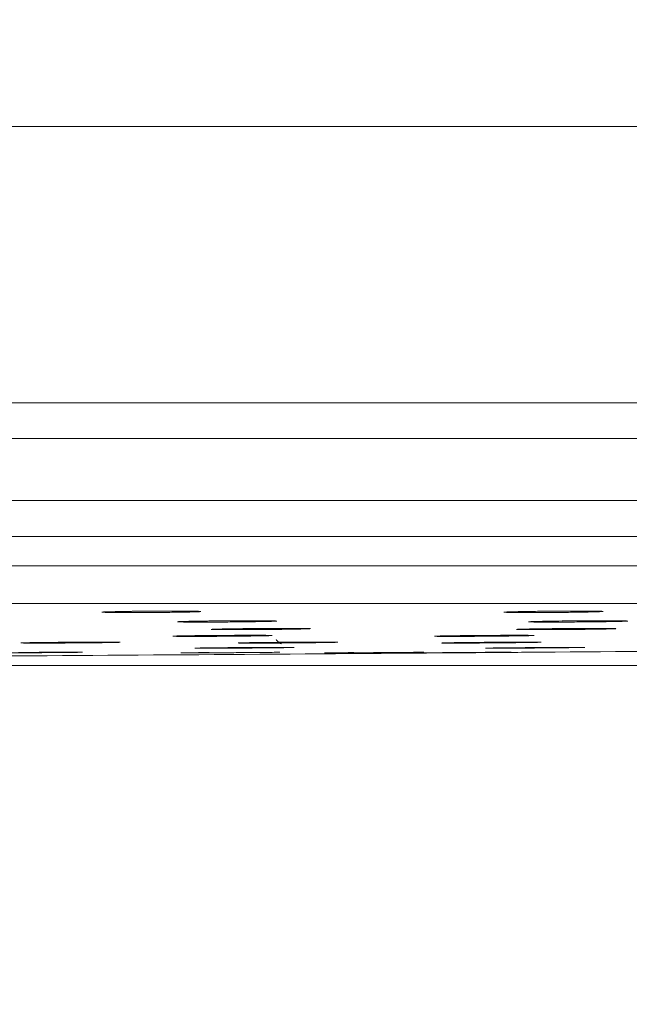
# Model space of a CAD drawing. Units: inches. Extents: x 0.85 to 10.51, y 0.23 to 7.15.
# Drawn here: x 3.82 to 3.94, y 5.7 to 5.9 of the extents above; entities that cross this region are included whole.
import ezdxf

# ---------------------------------------------------------------- set-up
doc = ezdxf.new("R2010")
doc.units = ezdxf.units.IN
doc.header["$MEASUREMENT"] = 0
doc.styles.add('SLDTEXTSTYLE3', font='TXT', dxfattribs={"width": 0.75})
doc.dimstyles.new('SLDDIMSTYLE0', dxfattribs={"dimtxt": 0.137795, "dimasz": 0.156, "dimexe": 0, "dimexo": 0.0625, "dimgap": 0.034449, "dimtad": 0, "dimtih": 1, "dimtoh": 1, "dimdec": 6, "dimlfac": 4, "dimrnd": 1e-09, "dimzin": 12, "dimdsep": 46, "dimlunit": 5, "dimtxsty": 'SLDTEXTSTYLE3', "dimsah": 1, "dimcen": 0.09, "dimadec": 0, "dimazin": 3, "dimtfac": 1, "dimtofl": 0, "dimtmove": 0, "dimatfit": 3, "dimfxl": 0, "dimfrac": 2, "dimtolj": 1, "dimtzin": 12, "dimarcsym": 0})
doc.dimstyles.new('SLDDIMSTYLE1', dxfattribs={"dimtxt": 0.137795, "dimasz": 0.156, "dimexe": 0, "dimexo": 0.0625, "dimgap": 0.034449, "dimtad": 0, "dimtih": 1, "dimtoh": 1, "dimdec": 3, "dimlfac": 4, "dimrnd": 1e-09, "dimzin": 12, "dimdsep": 46, "dimlunit": 5, "dimtxsty": 'SLDTEXTSTYLE3', "dimsah": 1, "dimcen": 0.09, "dimadec": 0, "dimazin": 3, "dimtfac": 1, "dimtofl": 0, "dimtmove": 0, "dimatfit": 3, "dimfxl": 0, "dimfrac": 2, "dimtolj": 1, "dimtzin": 12, "dimarcsym": 0})

# ---------------------------------------------------------------- blocks, each defined once
blk = doc.blocks.new('_D')
at = {"color": 7, "linetype": 'Continuous', "lineweight": 0}
for p, q in [((3.3697, 6.83508), (5.24865, 6.83508)), ((5.12365, 6.83508), (5.12365, 6.49267)), ((5.12365, 5.76758), (5.12365, 6.27392)), ((3.28982, 5.76758), (5.24865, 5.76758))]:
    blk.add_line(p, q, dxfattribs=at)
for points in [[(5.12365, 6.83508), (5.09765, 6.67908), (5.14965, 6.67908)], [(5.12365, 5.76758), (5.14965, 5.92358), (5.09765, 5.92358)]]:
    blk.add_solid(points, dxfattribs=at)
at = {"color": 7, "linetype": 'Continuous', "lineweight": 0, "insert": (4.87686, 6.45155), "char_height": 0.137795, "attachment_point": 1, "style": 'SLDTEXTSTYLE3'}
blk.add_mtext('4 1/4"', dxfattribs=at)
blk = doc.blocks.new('_D_1')
at = {"color": 7, "linetype": 'Continuous', "lineweight": 0}
for p, q in [((1.72995, 5.73746), (1.72995, 5.30751)), ((4.72995, 5.73746), (4.72995, 5.30751)), ((1.72995, 5.43251), (3.02987, 5.43251)), ((4.72995, 5.43251), (3.49815, 5.43251))]:
    blk.add_line(p, q, dxfattribs=at)
for points in [[(1.72995, 5.43251), (1.88595, 5.40651), (1.88595, 5.45851)], [(4.72995, 5.43251), (4.57395, 5.45851), (4.57395, 5.40651)]]:
    blk.add_solid(points, dxfattribs=at)
at = {"color": 7, "linetype": 'Continuous', "lineweight": 0, "char_height": 0.137795, "attachment_point": 1, "style": 'SLDTEXTSTYLE3'}
for s, insert in [('12"', (3.23768, 5.50181)), ('%%c', (3.02987, 5.49971))]:
    blk.add_mtext(s, dxfattribs=dict(at, insert=insert))

msp = doc.modelspace()

# ---------------------------------------------------------------- linework, layer by layer
at = {"color": 8, "linetype": 'Continuous', "lineweight": 15}
for p, q in [((4.67619533, 5.87500501), (1.78369533, 5.87500501)), ((1.77996148, 5.81991185), (4.67992917, 5.81991185)), ((4.68519182, 5.81281906), (1.77469883, 5.81281906)), ((3.22994533, 5.80047826), (4.72468239, 5.80047826)), ((4.72994533, 5.79331966), (3.22994533, 5.79331966)), ((3.22994533, 5.78745993), (4.72994533, 5.78745993)), ((4.7225697, 5.77996096), (3.22994533, 5.77996096))]:
    msp.add_line(p, q, dxfattribs=at)
at = {"color": 7, "linetype": 'Continuous', "lineweight": 15}
for start, end in [(270.4399615664, 270.5011035724), (270.3658920824, 270.4274919001)]:
    msp.add_arc((3.22994533, 95.77383359), 90.00625, start, end, dxfattribs=at)
at = {"color": 8, "linetype": 'Continuous', "lineweight": 15}
for points, knots in [([(3.83500622, 5.77815656), (3.83458126, 5.77816688), (3.83370323, 5.77818822), (3.83372737, 5.77823458), (3.83478736, 5.77828608), (3.83687688, 5.77833678), (3.83941749, 5.77837832), (3.84128588, 5.77839562), (3.84205715, 5.77840275)], [0, 0, 0, 0, 0.166257713, 0.343514566, 0.520791275, 0.698080015, 0.875367685, 1, 1, 1, 1]), ([(3.85168286, 5.77841148), (3.8520505, 5.77840706), (3.85307669, 5.77839474), (3.85366337, 5.77835905), (3.85338449, 5.77831094), (3.85196517, 5.7782587), (3.849621, 5.77820912), (3.84659819, 5.77816748), (3.84325471, 5.77813885), (3.84033822, 5.77812697), (3.83878154, 5.77812882), (3.83818449, 5.77812953)], [0, 0, 0, 0, 0.068233079, 0.190461517, 0.312703916, 0.434958904, 0.557219591, 0.679476588, 0.801722122, 0.923953446, 1, 1, 1, 1]), ([(3.91676354, 5.77813338), (3.91647218, 5.77813533), (3.91542887, 5.77814232), (3.91418364, 5.77816475), (3.9136696, 5.77820529), (3.91429707, 5.7782545), (3.91598657, 5.77830659), (3.91855091, 5.77835578), (3.9216972, 5.77839642), (3.92508202, 5.77842419), (3.92788208, 5.77843366), (3.92999433, 5.77843291), (3.93081475, 5.7784252), (3.93120636, 5.77842152)], [0, 0, 0, 0, 0.0404181399, 0.144733922, 0.2490580734, 0.3533942504, 0.4577408407, 0.5620916676, 0.666438696, 0.7707755551, 0.8751003325, 0.9403816689, 1, 1, 1, 1]), ([(3.93294587, 5.77839409), (3.93310612, 5.77839056), (3.93372058, 5.77837699), (3.93367861, 5.7783405), (3.93276299, 5.7782905), (3.93075958, 5.77823849), (3.92798333, 5.77819146), (3.92471957, 5.77815436), (3.92135871, 5.77813174), (3.91862074, 5.77812586), (3.91727605, 5.77813131), (3.91676354, 5.77813338)], [0, 0, 0, 0, 0.044268844, 0.169750082, 0.295245877, 0.420752352, 0.546260951, 0.671762184, 0.797249789, 0.92272348, 1, 1, 1, 1]), ([(3.92054966, 5.77624267), (3.92005777, 5.77624807), (3.91897881, 5.77625993), (3.91856712, 5.77629398), (3.91916601, 5.77633714), (3.92086442, 5.77638412), (3.92326649, 5.77642802), (3.92522584, 5.77645049), (3.92612278, 5.77646077)], [0, 0, 0, 0, 0.147436883, 0.3234065923, 0.4993925125, 0.6753938819, 0.8514031681, 1, 1, 1, 1]), ([(3.93786642, 5.77647767), (3.93801059, 5.77647506), (3.93861014, 5.77646418), (3.93848547, 5.77643272), (3.93809182, 5.77640253), (3.93740191, 5.7763863), (3.93736851, 5.77638552)], [0, 0, 0, 0, 0.133719129, 0.556097126, 0.978515415, 1, 1, 1, 1]), ([(3.85843781, 5.77472919), (3.85814985, 5.77473044), (3.85711027, 5.77473496), (3.85586568, 5.77475147), (3.85534971, 5.77478305), (3.85597529, 5.77482255), (3.85766278, 5.77486552), (3.86022659, 5.77490644), (3.86286802, 5.77493751), (3.86456064, 5.77494921), (3.86514113, 5.77495322)], [0, 0, 0, 0, 0.055477402, 0.200278965, 0.345087262, 0.489906599, 0.634736446, 0.779571667, 0.924404769, 1, 1, 1, 1]), ([(3.87476757, 5.77494833), (3.874873, 5.77494653), (3.8754227, 5.77493713), (3.87534977, 5.77490928), (3.87444845, 5.77486897), (3.87244341, 5.77482585), (3.86966932, 5.77478597), (3.86640596, 5.77475345), (3.86304507, 5.7747323), (3.86030166, 5.77472499), (3.85895377, 5.77472802), (3.85843781, 5.77472919)], [0, 0, 0, 0, 0.03019892, 0.157456454, 0.284724031, 0.411999807, 0.539278345, 0.666552996, 0.793818813, 0.921074725, 1, 1, 1, 1]), ([(3.91927637, 5.77472786), (3.91899037, 5.77472876), (3.91795284, 5.77473203), (3.91670819, 5.77474651), (3.91619046, 5.7747761), (3.91681411, 5.77481443), (3.91850025, 5.774857), (3.92106173, 5.77489906), (3.92420717, 5.77493581), (3.92758921, 5.77496326), (3.93039899, 5.77497598), (3.93269677, 5.77497941), (3.93365593, 5.77497425), (3.93418987, 5.77497137)], [0, 0, 0, 0, 0.038857134, 0.140966682, 0.243080077, 0.345200909, 0.447329509, 0.549462803, 0.651595661, 0.753723141, 0.855842661, 0.919750854, 1, 1, 1, 1]), ([(3.93557942, 5.77495379), (3.93569536, 5.77495203), (3.93625829, 5.7749435), (3.93619328, 5.77491668), (3.93529119, 5.7748773), (3.93328837, 5.77483416), (3.93051518, 5.77479333), (3.92725235, 5.77475903), (3.92389131, 5.77473547), (3.92114446, 5.77472571), (3.91979446, 5.77472727), (3.91927637, 5.77472786)], [0, 0, 0, 0, 0.032901396, 0.159759529, 0.286627512, 0.413504363, 0.540385211, 0.667263436, 0.794133564, 0.920993672, 1, 1, 1, 1]), ([(3.84961808, 5.77338675), (3.8491598, 5.77339031), (3.84811639, 5.7733984), (3.84772102, 5.77342426), (3.84831554, 5.77345854), (3.8500155, 5.77349682), (3.85234545, 5.77353242), (3.85422038, 5.77355099), (3.85503467, 5.77355906)], [0, 0, 0, 0, 0.141081002, 0.321215809, 0.501361277, 0.681517888, 0.861681242, 1, 1, 1, 1]), ([(3.86709275, 5.77358424), (3.86720766, 5.77358268), (3.8677718, 5.77357502), (3.86764519, 5.77355079), (3.86719213, 5.77352546), (3.86641232, 5.77351068), (3.86630279, 5.7735086)], [0, 0, 0, 0, 0.1057218253, 0.5190736083, 0.9324514767, 1, 1, 1, 1]), ([(3.81935927, 5.77205213), (3.81890258, 5.7720547), (3.8178609, 5.77206057), (3.81746619, 5.77208176), (3.81806144, 5.77211079), (3.81975855, 5.77214411), (3.82220184, 5.772177), (3.824211, 5.77219516), (3.82515706, 5.77220372)], [0, 0, 0, 0, 0.1376588717, 0.3139965563, 0.4903417858, 0.6666956768, 0.8430555498, 1, 1, 1, 1]), ([(3.83688269, 5.77223053), (3.83698024, 5.77222949), (3.83752141, 5.7722237), (3.83744606, 5.77220376), (3.83655039, 5.77217349), (3.83454787, 5.77213942), (3.83177618, 5.77210646), (3.82851385, 5.77207798), (3.82515277, 5.77205749), (3.82240233, 5.77204786), (3.82105012, 5.7720479), (3.82052978, 5.77204792)], [0, 0, 0, 0, 0.028028313, 0.155483556, 0.282944801, 0.410411979, 0.537882421, 0.665352026, 0.79281706, 0.920275793, 1, 1, 1, 1]), ([(3.85310183, 5.77102896), (3.85281213, 5.77103115), (3.85213653, 5.77103626), (3.85236755, 5.77105479), (3.85360957, 5.77108024), (3.85571333, 5.77110855), (3.85759102, 5.7711266), (3.8584641, 5.77113499)], [0, 0, 0, 0, 0.1624894198, 0.3789434794, 0.5954047098, 0.8118741575, 1, 1, 1, 1]), ([(3.8715408, 5.7711936), (3.87177368, 5.77119037), (3.87228468, 5.77118327), (3.87172272, 5.77116216), (3.87016379, 5.77113515), (3.86767523, 5.77110529), (3.86457645, 5.77107629), (3.86120189, 5.77105128), (3.85795313, 5.77103329), (3.85547999, 5.77102485), (3.85438799, 5.77102491), (3.85396779, 5.77102493)], [0, 0, 0, 0, 0.098939174, 0.217097279, 0.33525969, 0.45342635, 0.571595339, 0.689763718, 0.807928813, 0.926089391, 1, 1, 1, 1]), ([(3.86257115, 5.7720511), (3.86214423, 5.77205301), (3.86113412, 5.77205753), (3.86075422, 5.77207684), (3.8613443, 5.77210465), (3.86304599, 5.77213743), (3.86530338, 5.77216834), (3.86709367, 5.77218526), (3.86782524, 5.77219217)], [0, 0, 0, 0, 0.134978644, 0.319365593, 0.503759755, 0.688163068, 0.872573458, 1, 1, 1, 1]), ([(3.88024988, 5.77223294), (3.8803168, 5.7722323), (3.88081905, 5.77222752), (3.88078647, 5.77220993), (3.8800681, 5.77219057), (3.87972251, 5.77218126)], [0, 0, 0, 0, 0.073875054, 0.55447373, 1, 1, 1, 1]), ([(3.90311707, 5.77204991), (3.90268894, 5.77205129), (3.90167718, 5.77205456), (3.90129581, 5.77207221), (3.901884, 5.77209868), (3.90358725, 5.77213082), (3.90575993, 5.77216076), (3.90745141, 5.7721773), (3.9080866, 5.77218351)], [0, 0, 0, 0, 0.1374959043, 0.3249288715, 0.5123683555, 0.6998170748, 0.8872737006, 1, 1, 1, 1]), ([(3.91100205, 5.77102669), (3.91071892, 5.77102791), (3.9100496, 5.7710308), (3.91028275, 5.77104634), (3.91150877, 5.77106965), (3.91375175, 5.77109789), (3.91607731, 5.77112233), (3.91762456, 5.77113513), (3.91807092, 5.77113882)], [0, 0, 0, 0, 0.142669408, 0.337265725, 0.531867285, 0.72647626, 0.921091573, 1, 1, 1, 1]), ([(3.92943986, 5.77119703), (3.92967971, 5.77119477), (3.9301995, 5.77118989), (3.92964014, 5.77117141), (3.92808294, 5.77114627), (3.92559676, 5.77111703), (3.92249917, 5.77108733), (3.91912484, 5.77106036), (3.91587528, 5.7710394), (3.91339708, 5.77102773), (3.91230255, 5.7710257), (3.91187988, 5.77102492)], [0, 0, 0, 0, 0.100962779, 0.218798737, 0.336638473, 0.45448271, 0.572330202, 0.690178273, 0.808023995, 0.925865469, 1, 1, 1, 1]), ([(3.92079455, 5.77223593), (3.92086004, 5.77223541), (3.92136087, 5.77223143), (3.92132894, 5.77221507), (3.92061421, 5.77219642), (3.92027159, 5.77218748)], [0, 0, 0, 0, 0.072636923, 0.555459611, 1, 1, 1, 1]), ([(3.82946315, 5.77023427), (3.82951105, 5.77023416), (3.82998978, 5.77023301), (3.8299502, 5.77022388), (3.82925427, 5.77021193), (3.82892802, 5.77020632)], [0, 0, 0, 0, 0.055763406, 0.557356034, 1, 1, 1, 1]), ([(3.85022647, 5.77008884), (3.84996591, 5.77008908), (3.84932216, 5.77008966), (3.84955718, 5.77010017), (3.85079768, 5.77011781), (3.85275785, 5.77013844), (3.85445631, 5.77015273), (3.85515522, 5.77015861)], [0, 0, 0, 0, 0.1552663147, 0.383615897, 0.6119686425, 0.8403273361, 1, 1, 1, 1]), ([(3.86874521, 5.77023635), (3.86896993, 5.77023539), (3.86947243, 5.77023325), (3.86891362, 5.77022021), (3.86735878, 5.7702007), (3.86487186, 5.77017666), (3.86177444, 5.7701511), (3.85840009, 5.77012679), (3.85515061, 5.77010665), (3.85266997, 5.77009411), (3.85157463, 5.77009062), (3.8511506, 5.77008927)], [0, 0, 0, 0, 0.095836613, 0.214306422, 0.33277844, 0.451253733, 0.569731932, 0.688211395, 0.806689926, 0.925165736, 1, 1, 1, 1]), ([(3.87907641, 5.77008928), (3.8787257, 5.77008854), (3.8779817, 5.77008696), (3.87819352, 5.77009496), (3.8794426, 5.77011017), (3.88144843, 5.7701296), (3.8832084, 5.77014415), (3.88396713, 5.77015042)], [0, 0, 0, 0, 0.1917831633, 0.4068576383, 0.6219336303, 0.8370144532, 1, 1, 1, 1]), ([(3.89595799, 5.77008936), (3.8958252, 5.77008874), (3.89532935, 5.77008643), (3.89560402, 5.77009118), (3.89683003, 5.77010342), (3.8985595, 5.77011857), (3.89996782, 5.77012985), (3.90038709, 5.77013321)], [0, 0, 0, 0, 0.096513041, 0.360388017, 0.624262932, 0.888142422, 1, 1, 1, 1]), ([(3.89741474, 5.77023661), (3.89761866, 5.77023648), (3.89808772, 5.77023619), (3.89780227, 5.77022933), (3.89706673, 5.77022144), (3.89688244, 5.77021946)], [0, 0, 0, 0, 0.365635055, 0.841049651, 1, 1, 1, 1]), ([(3.91470337, 5.77023557), (3.91498737, 5.77023672), (3.91551441, 5.77023883), (3.915087, 5.77023377), (3.91488989, 5.77023144)], [0, 0, 0, 0, 0.538844958, 1, 1, 1, 1])]:
    msp.add_open_spline(points, degree=3, knots=knots, dxfattribs=at)
at = {"color": 7, "linetype": 'Continuous', "lineweight": 15}
for points, knots in [([(3.83461584, 5.77829581), (3.83457747, 5.77828916), (3.83446748, 5.77827009), (3.83436412, 5.77825975), (3.83429211, 5.77825264), (3.83436213, 5.77825904), (3.83476827, 5.77827871), (3.83593913, 5.7783149), (3.83812358, 5.77835926), (3.84018181, 5.77838291), (3.84119678, 5.77839458)], [0, 0, 0, 0, 0.014333804, 0.041097483, 0.077668744, 0.138451577, 0.254164602, 0.462039662, 0.7347161, 1, 1, 1, 1]), ([(3.84119678, 5.77839458), (3.84131728, 5.77839613), (3.84255304, 5.77841209), (3.84528625, 5.77842815), (3.8487718, 5.77843524), (3.85136046, 5.77842213), (3.85274276, 5.77839496), (3.8529259, 5.77838571), (3.85298958, 5.77838249)], [0, 0, 0, 0, 0.024844224, 0.254774176, 0.486092361, 0.714109099, 0.900609552, 1, 1, 1, 1]), ([(3.91439772, 5.77824591), (3.91440065, 5.77824615), (3.91441127, 5.778247), (3.91481149, 5.77826818), (3.91591302, 5.77830226), (3.91816629, 5.77834925), (3.9214352, 5.77839367), (3.92512687, 5.77842432), (3.92868234, 5.77843658), (3.93037892, 5.77842719), (3.93120635, 5.77842262)], [0, 0, 0, 0, 0.023785403, 0.086349479, 0.196577681, 0.345620484, 0.508283451, 0.67443739, 0.841222617, 1, 1, 1, 1]), ([(3.93120635, 5.77842262), (3.93125058, 5.77842247), (3.93206805, 5.77841961), (3.93264126, 5.77840867), (3.93313713, 5.77838487), (3.93308011, 5.77838942), (3.93307848, 5.77838955)], [0, 0, 0, 0, 0.03552477, 0.65669979, 0.990136794, 1, 1, 1, 1]), ([(3.83818449, 5.77812953), (3.83784775, 5.77813068), (3.83662756, 5.77813484), (3.83542153, 5.77814319), (3.83502911, 5.77815582), (3.83500622, 5.77815656)], [0, 0, 0, 0, 0.264123689, 0.957068618, 1, 1, 1, 1]), ([(3.85176492, 5.77623658), (3.85147406, 5.77623834), (3.85043057, 5.77624465), (3.84918316, 5.77626494), (3.84866628, 5.77630163), (3.84928813, 5.77634628), (3.85098278, 5.77639324), (3.85334021, 5.77643565), (3.85524412, 5.77645633), (3.85608662, 5.77646549)], [0, 0, 0, 0, 0.062523268, 0.22430398, 0.38609533, 0.547901994, 0.70972194, 0.871547312, 1, 1, 1, 1]), ([(3.84936206, 5.7763375), (3.84936105, 5.77633742), (3.8493568, 5.77633712), (3.84968562, 5.77635454), (3.85064745, 5.77638361), (3.85275755, 5.77642481), (3.85480204, 5.77645543), (3.85603561, 5.77646547), (3.85608662, 5.77646589)], [0, 0, 0, 0, 0.0354288394, 0.1505714329, 0.3628513609, 0.6575189892, 0.985836905, 1, 1, 1, 1]), ([(3.86796718, 5.77647233), (3.86811683, 5.77646933), (3.86871983, 5.77645724), (3.86867451, 5.77642443), (3.86776446, 5.77637915), (3.86576331, 5.776332), (3.86298927, 5.77628937), (3.85972646, 5.77625571), (3.85636539, 5.77623516), (3.85362514, 5.77622979), (3.85227864, 5.7762347), (3.85176492, 5.77623658)], [0, 0, 0, 0, 0.041532588, 0.167358517, 0.293196438, 0.419043172, 0.544891679, 0.670734142, 0.796565389, 0.92238517, 1, 1, 1, 1]), ([(3.85608662, 5.77646589), (3.85724816, 5.77647652), (3.85962738, 5.77649829), (3.86320606, 5.77651054), (3.86606969, 5.77650328), (3.86755139, 5.77648787), (3.86810997, 5.77646767), (3.86809092, 5.77646893), (3.86808712, 5.77646918)], [0, 0, 0, 0, 0.216816439, 0.444115082, 0.671304001, 0.869139521, 0.973938344, 1, 1, 1, 1]), ([(3.91923197, 5.77632836), (3.91923304, 5.7763284), (3.91923727, 5.77632859), (3.91944391, 5.77634067), (3.91981433, 5.77635085), (3.91997571, 5.77635528)], [0, 0, 0, 0, 0.1604113463, 0.6342215096, 1, 1, 1, 1]), ([(3.92164399, 5.77623457), (3.921335, 5.77623563), (3.92089545, 5.77623715), (3.92062884, 5.7762414), (3.92054966, 5.77624267)], [0, 0, 0, 0, 0.702986648, 1, 1, 1, 1]), ([(3.93736851, 5.77638552), (3.93680726, 5.77637073), (3.93565468, 5.77634036), (3.93286135, 5.77629709), (3.92961707, 5.77626135), (3.92625101, 5.77623806), (3.92350853, 5.77622999), (3.92215995, 5.7762333), (3.92164399, 5.77623457)], [0, 0, 0, 0, 0.170450856, 0.350039542, 0.529621621, 0.709188647, 0.888738773, 1, 1, 1, 1]), ([(3.925453, 5.77645252), (3.92564383, 5.77645554), (3.9258541, 5.77645886), (3.92610004, 5.77646094), (3.92612278, 5.77646113)], [0, 0, 0, 0, 0.907536348, 1, 1, 1, 1]), ([(3.92612278, 5.77646113), (3.92731898, 5.77647255), (3.92973832, 5.77649564), (3.93331651, 5.77651015), (3.93611708, 5.77650463), (3.93752254, 5.77649151), (3.93802952, 5.77647195), (3.93799523, 5.77647421), (3.93799078, 5.7764745)], [0, 0, 0, 0, 0.22414644, 0.453341962, 0.682425862, 0.879622622, 0.984360385, 1, 1, 1, 1]), ([(3.85598986, 5.77481262), (3.85598948, 5.77481259), (3.85596404, 5.77481053), (3.85612429, 5.77482112), (3.85667322, 5.7748392), (3.85819359, 5.77487472), (3.86078521, 5.77491453), (3.86304206, 5.77493572), (3.86415711, 5.77494619)], [0, 0, 0, 0, 0.001095624, 0.072753638, 0.215180896, 0.445004732, 0.72579068, 1, 1, 1, 1]), ([(3.86415711, 5.77494619), (3.86423611, 5.77494701), (3.8654856, 5.77495992), (3.86814368, 5.77497337), (3.87149303, 5.77497995), (3.87368877, 5.77497097), (3.8747178, 5.77495098), (3.87478522, 5.77494798), (3.87480541, 5.77494708)], [0, 0, 0, 0, 0.0167157858, 0.2643837899, 0.5131645228, 0.7592423589, 0.9278867413, 1, 1, 1, 1]), ([(3.91682753, 5.77480513), (3.91683266, 5.77480547), (3.91685089, 5.77480667), (3.917277, 5.77482495), (3.91844295, 5.77485432), (3.92079792, 5.77489535), (3.92414223, 5.77493532), (3.9278583, 5.77496494), (3.93136631, 5.77498003), (3.93300625, 5.77497562), (3.93379098, 5.77497351)], [0, 0, 0, 0, 0.025406233, 0.090240689, 0.20549317, 0.356702657, 0.518780352, 0.683324807, 0.848466253, 1, 1, 1, 1]), ([(3.93379098, 5.77497351), (3.93386692, 5.77497344), (3.93471559, 5.77497266), (3.93541355, 5.77495948), (3.93561433, 5.77495307), (3.93568284, 5.77495089)], [0, 0, 0, 0, 0.060800826, 0.679516108, 1, 1, 1, 1]), ([(3.84831103, 5.77344951), (3.84830932, 5.7734494), (3.84830128, 5.77344888), (3.84859942, 5.7734625), (3.84950651, 5.77348567), (3.8515744, 5.77352083), (3.85364894, 5.7735482), (3.85493654, 5.7735585), (3.85503467, 5.77355929)], [0, 0, 0, 0, 0.029609671, 0.139375351, 0.3502038, 0.645350138, 0.972971388, 1, 1, 1, 1]), ([(3.8507902, 5.77338056), (3.85048676, 5.77338115), (3.85001031, 5.77338208), (3.84972256, 5.7733855), (3.84961808, 5.77338675)], [0, 0, 0, 0, 0.636882394, 1, 1, 1, 1]), ([(3.86630279, 5.7735086), (3.86580546, 5.77349796), (3.86471367, 5.7734746), (3.86201321, 5.77343962), (3.85877345, 5.77340873), (3.85540626, 5.77338745), (3.85265987, 5.77337864), (3.85130885, 5.77338003), (3.8507902, 5.77338056)], [0, 0, 0, 0, 0.153236996, 0.336407416, 0.519574769, 0.702732628, 0.885878728, 1, 1, 1, 1]), ([(3.85503467, 5.77355929), (3.85614917, 5.77356911), (3.85848064, 5.77358965), (3.86205283, 5.77360571), (3.86508884, 5.77360613), (3.86667716, 5.77359667), (3.86723417, 5.7735807), (3.86721753, 5.77358157), (3.86721486, 5.77358171)], [0, 0, 0, 0, 0.205346928, 0.429571801, 0.653854655, 0.874329477, 0.979837349, 1, 1, 1, 1]), ([(3.86951995, 5.77190696), (3.86928798, 5.77202272), (3.86887319, 5.77222969), (3.86859368, 5.77259767), (3.8684705, 5.77275985)], [0, 0, 0, 0, 0.559260346, 1, 1, 1, 1]), ([(3.90295433, 5.77337985), (3.90267029, 5.77338035), (3.90163458, 5.77338216), (3.90038895, 5.77339331), (3.8998701, 5.77341807), (3.90048549, 5.77345147), (3.90219022, 5.77348915), (3.90417679, 5.77352069), (3.90564873, 5.77353619), (3.90607052, 5.77354063)], [0, 0, 0, 0, 0.06537784, 0.238387322, 0.411400767, 0.584423795, 0.757457828, 0.930499466, 1, 1, 1, 1]), ([(3.9004543, 5.77344179), (3.9004533, 5.77344172), (3.90042941, 5.77344), (3.90059661, 5.77344955), (3.90116874, 5.77346622), (3.90276856, 5.77349859), (3.90458393, 5.77352629), (3.9058949, 5.77353913), (3.90607051, 5.77354085)], [0, 0, 0, 0, 0.004007935, 0.096152579, 0.284074506, 0.58482903, 0.944385169, 1, 1, 1, 1]), ([(3.91933846, 5.77358721), (3.91942352, 5.77358616), (3.91994955, 5.77357969), (3.91986649, 5.77355718), (3.91897501, 5.77352277), (3.91697226, 5.773484), (3.91420124, 5.77344649), (3.91093902, 5.77341408), (3.90757787, 5.77339075), (3.9048272, 5.77337979), (3.90347473, 5.77337983), (3.90295433, 5.77337985)], [0, 0, 0, 0, 0.024669875, 0.152563954, 0.280465831, 0.408375419, 0.536289252, 0.664202, 0.792108812, 0.920007437, 1, 1, 1, 1]), ([(3.90607051, 5.77354085), (3.90705438, 5.77355135), (3.90920456, 5.7735743), (3.91280441, 5.77359772), (3.91615075, 5.77360784), (3.91830918, 5.773604), (3.91929885, 5.77358917), (3.91936764, 5.7735866), (3.91938776, 5.77358584)], [0, 0, 0, 0, 0.1757538953, 0.3841013224, 0.5933019976, 0.8000399993, 0.9414957752, 1, 1, 1, 1]), ([(3.81800858, 5.77210184), (3.81801044, 5.77210194), (3.81801779, 5.77210236), (3.81838902, 5.77211597), (3.81946108, 5.77213846), (3.8217506, 5.77217071), (3.82389617, 5.77219494), (3.82512997, 5.77220368), (3.82515706, 5.77220387)], [0, 0, 0, 0, 0.040289902, 0.159199191, 0.382091903, 0.676414486, 0.992895295, 1, 1, 1, 1]), ([(3.82052978, 5.77204792), (3.82022857, 5.77204816), (3.8197525, 5.77204854), (3.8194649, 5.77205116), (3.81935927, 5.77205213)], [0, 0, 0, 0, 0.6327153503, 1, 1, 1, 1]), ([(3.82515706, 5.77220387), (3.82635833, 5.7722131), (3.82879064, 5.77223181), (3.83236531, 5.77224646), (3.83516432, 5.77224661), (3.83655816, 5.77223988), (3.83704362, 5.77222662), (3.83701316, 5.77222812), (3.83700981, 5.77222829)], [0, 0, 0, 0, 0.222671479, 0.45086064, 0.679204579, 0.880360274, 0.986849841, 1, 1, 1, 1]), ([(3.8526058, 5.77105629), (3.85260365, 5.77105617), (3.85258465, 5.77105518), (3.85278487, 5.77106288), (3.85346625, 5.77107672), (3.85527445, 5.77110262), (3.8571677, 5.77112447), (3.85840273, 5.77113458), (3.8584641, 5.77113508)], [0, 0, 0, 0, 0.012354202, 0.109308552, 0.312191257, 0.628228089, 0.981527241, 1, 1, 1, 1]), ([(3.85396779, 5.77102493), (3.85373186, 5.77102516), (3.85334025, 5.77102554), (3.85316965, 5.77102799), (3.85310183, 5.77102896)], [0, 0, 0, 0, 0.602468838, 1, 1, 1, 1]), ([(3.8584641, 5.77113508), (3.85959023, 5.77114484), (3.86190697, 5.77116492), (3.86560472, 5.77118739), (3.86885622, 5.77119972), (3.8708118, 5.77120045), (3.87165936, 5.77119325), (3.87172873, 5.7711915), (3.87175182, 5.77119092)], [0, 0, 0, 0, 0.196216899, 0.403668809, 0.61111741, 0.81839957, 0.939533735, 1, 1, 1, 1]), ([(3.86127881, 5.77209582), (3.86127636, 5.77209568), (3.86126187, 5.77209482), (3.86150915, 5.77210528), (3.86230536, 5.77212361), (3.86424726, 5.77215435), (3.86631168, 5.77217989), (3.86766178, 5.77219097), (3.86782524, 5.77219231)], [0, 0, 0, 0, 0.020657369, 0.121967904, 0.326563821, 0.62276399, 0.954327355, 1, 1, 1, 1]), ([(3.86381338, 5.77204771), (3.86351576, 5.7720477), (3.86300593, 5.77204767), (3.86269894, 5.7720501), (3.86257115, 5.7720511)], [0, 0, 0, 0, 0.583756436, 1, 1, 1, 1]), ([(3.87972251, 5.77218126), (3.87970025, 5.77218055), (3.87937307, 5.77217009), (3.87776872, 5.77214579), (3.87508359, 5.77211273), (3.87179861, 5.77208299), (3.86844362, 5.77206078), (3.86568901, 5.77204929), (3.86433533, 5.77204815), (3.86381338, 5.77204771)], [0, 0, 0, 0, 0.012808334, 0.188230527, 0.363658151, 0.539085766, 0.714507936, 0.88992161, 1, 1, 1, 1]), ([(3.86782524, 5.77219231), (3.86886586, 5.77220156), (3.87111425, 5.77222156), (3.87467498, 5.77224106), (3.87781585, 5.77224845), (3.87955522, 5.772244), (3.88025365, 5.7722333), (3.88029081, 5.77223202), (3.88030273, 5.77223161)], [0, 0, 0, 0, 0.189008995, 0.408379335, 0.627987751, 0.844084064, 0.949978572, 1, 1, 1, 1]), ([(3.90180188, 5.77208985), (3.90179954, 5.77208972), (3.90178059, 5.7720886), (3.90198825, 5.77209773), (3.90268406, 5.77211404), (3.90448926, 5.77214374), (3.90650189, 5.7721696), (3.9078817, 5.77218182), (3.9080866, 5.77218363)], [0, 0, 0, 0, 0.0133731113, 0.1082580672, 0.3051912445, 0.6024275584, 0.9409602594, 1, 1, 1, 1]), ([(3.90435275, 5.77204792), (3.90405678, 5.77204763), (3.90354982, 5.77204714), (3.90324425, 5.7720491), (3.90311707, 5.77204991)], [0, 0, 0, 0, 0.5838205711, 1, 1, 1, 1]), ([(3.92027159, 5.77218748), (3.9202475, 5.77218674), (3.91991975, 5.77217663), (3.91831377, 5.77215242), (3.91562841, 5.77211909), (3.91234403, 5.77208829), (3.90898889, 5.77206445), (3.90623165, 5.77205114), (3.90487636, 5.77204882), (3.90435275, 5.77204792)], [0, 0, 0, 0, 0.013894467, 0.18905824, 0.364228281, 0.539399454, 0.714566128, 0.88972464, 1, 1, 1, 1]), ([(3.9080866, 5.77218363), (3.90907246, 5.77219303), (3.91125245, 5.77221379), (3.91480546, 5.77223628), (3.91804047, 5.77224775), (3.91993268, 5.77224647), (3.92077109, 5.77223709), (3.92082992, 5.77223538), (3.92085109, 5.77223476)], [0, 0, 0, 0, 0.177596317, 0.392713294, 0.608280904, 0.82062102, 0.935462008, 1, 1, 1, 1]), ([(3.91048813, 5.77104739), (3.91048757, 5.77104736), (3.91048492, 5.77104725), (3.91079431, 5.77105624), (3.91175298, 5.77107236), (3.91386604, 5.77109981), (3.91600903, 5.77112026), (3.91708877, 5.77113056)], [0, 0, 0, 0, 0.03102006, 0.145329112, 0.372612502, 0.683891072, 1, 1, 1, 1]), ([(3.91187988, 5.77102492), (3.91164699, 5.77102467), (3.91124804, 5.77102424), (3.91107435, 5.77102597), (3.91100205, 5.77102669)], [0, 0, 0, 0, 0.5837487855, 1, 1, 1, 1]), ([(3.91708877, 5.77113056), (3.91713544, 5.77113103), (3.91826821, 5.77114238), (3.92096279, 5.77116295), (3.92455988, 5.77118669), (3.927601, 5.77119926), (3.92916632, 5.77120102), (3.92970806, 5.77119468), (3.92970353, 5.77119484), (3.92970267, 5.77119488)], [0, 0, 0, 0, 0.009249201, 0.224467651, 0.440391695, 0.656926115, 0.871354042, 0.975488731, 1, 1, 1, 1]), ([(3.82892802, 5.77020632), (3.82889292, 5.77020562), (3.82855913, 5.77019892), (3.82693896, 5.77018128), (3.82424815, 5.77015623), (3.82096548, 5.77013133), (3.81760999, 5.77011022), (3.81484887, 5.77009644), (3.81349142, 5.77009208), (3.81296517, 5.77009039)], [0, 0, 0, 0, 0.020437808, 0.194326751, 0.368220236, 0.542116159, 0.716011348, 0.889902951, 1, 1, 1, 1]), ([(3.81717989, 5.77017991), (3.81822966, 5.7701877), (3.82049731, 5.77020453), (3.82405672, 5.77022429), (3.82714671, 5.77023686), (3.82890431, 5.77023736), (3.82947189, 5.77023564), (3.82962987, 5.77023186), (3.82960241, 5.77023282), (3.82960181, 5.77023284)], [0, 0, 0, 0, 0.18832972, 0.406817967, 0.625571159, 0.841627534, 0.948663275, 0.998883552, 1, 1, 1, 1]), ([(3.84969294, 5.77009982), (3.84970666, 5.77010022), (3.84975445, 5.77010159), (3.85028964, 5.77011117), (3.85175661, 5.77012803), (3.85359294, 5.77014632), (3.8549499, 5.77015702), (3.85515522, 5.77015864)], [0, 0, 0, 0, 0.0737924328, 0.2570420958, 0.5710791546, 0.935101831, 1, 1, 1, 1]), ([(3.8511506, 5.77008927), (3.85092151, 5.77008867), (3.85049516, 5.77008755), (3.85031146, 5.77008843), (3.85022647, 5.77008884)], [0, 0, 0, 0, 0.537313923, 1, 1, 1, 1]), ([(3.87829256, 5.7700944), (3.87829246, 5.7700944), (3.87827508, 5.77009382), (3.87840786, 5.77009727), (3.8789201, 5.77010388), (3.88053074, 5.770121), (3.88243033, 5.77013835), (3.88378521, 5.770149), (3.88396713, 5.77015043)], [0, 0, 0, 0, 0.000455718, 0.077598183, 0.270689018, 0.588890749, 0.944800974, 1, 1, 1, 1]), ([(3.87979254, 5.77009177), (3.87955522, 5.7700907), (3.87924821, 5.77008931), (3.87910819, 5.77008928), (3.87907641, 5.77008928)], [0, 0, 0, 0, 0.7729749965, 1, 1, 1, 1]), ([(3.89688244, 5.77021946), (3.89657425, 5.77021589), (3.89580309, 5.77020695), (3.89349703, 5.77018619), (3.89042928, 5.77016109), (3.88704717, 5.77013589), (3.88379955, 5.77011389), (3.88131502, 5.77009897), (3.8802183, 5.77009378), (3.87979254, 5.77009177)], [0, 0, 0, 0, 0.105652236, 0.264373413, 0.42309891, 0.58182711, 0.740555211, 0.899280456, 1, 1, 1, 1]), ([(3.89563083, 5.77009051), (3.89563226, 5.77009053), (3.89563938, 5.77009067), (3.8959558, 5.77009495), (3.89705788, 5.77010537), (3.89871345, 5.77011994), (3.90010596, 5.77013098), (3.90038709, 5.77013321)], [0, 0, 0, 0, 0.038728963, 0.19182316, 0.513630991, 0.901810337, 1, 1, 1, 1]), ([(3.89717481, 5.77009546), (3.89695676, 5.77009417), (3.89636082, 5.77009062), (3.89611431, 5.77008985), (3.89595799, 5.77008936)], [0, 0, 0, 0, 0.365898104, 1, 1, 1, 1]), ([(3.91488989, 5.77023144), (3.91486149, 5.770231), (3.91469727, 5.77022845), (3.91332949, 5.77021605), (3.9109255, 5.77019572), (3.90780708, 5.77017099), (3.90443874, 5.77014547), (3.90118722, 5.77012195), (3.8987004, 5.77010493), (3.89760225, 5.77009811), (3.89717481, 5.77009546)], [0, 0, 0, 0, 0.030546912, 0.176600696, 0.32265763, 0.468718658, 0.614782933, 0.760848182, 0.906911708, 1, 1, 1, 1]), ([(3.90038709, 5.77013321), (3.90120304, 5.77013979), (3.90310785, 5.77015515), (3.90665074, 5.77018185), (3.91025601, 5.77020785), (3.91321039, 5.77022737), (3.91467261, 5.77023635), (3.91518342, 5.77023705), (3.91516333, 5.77023733), (3.91515935, 5.77023739)], [0, 0, 0, 0, 0.139577294, 0.325834372, 0.512342221, 0.69942516, 0.884726847, 0.977172196, 1, 1, 1, 1]), ([(3.90148873, 5.77008886), (3.9014801, 5.77008879), (3.90145771, 5.77008862), (3.9026776, 5.77009786), (3.90486333, 5.7701144), (3.90781326, 5.77013673), (3.91113669, 5.77016189), (3.91447351, 5.77018715), (3.91707651, 5.77020685), (3.9191726, 5.77022272), (3.92065774, 5.77023396), (3.92131066, 5.7702389), (3.92073973, 5.77023458), (3.91984282, 5.77022779), (3.9189825, 5.77022128), (3.91893903, 5.77022095)], [0, 0, 0, 0, 0.055428001, 0.143875189, 0.232323352, 0.320773702, 0.409226491, 0.497680902, 0.586135409, 0.641500531, 0.729949115, 0.818397754, 0.906845225, 0.995292548, 1, 1, 1, 1]), ([(3.90174648, 5.77009081), (3.90174896, 5.77009083), (3.90182636, 5.77009141), (3.90216859, 5.770094), (3.90249984, 5.77009651)], [0, 0, 0, 0, 0.032039297, 1, 1, 1, 1])]:
    msp.add_open_spline(points, degree=3, knots=knots, dxfattribs=at)

# ---------------------------------------------------------------- dimensions: what is measured, and where the dimension line sits
at = {"color": 7, "linetype": 'Continuous', "lineweight": 0}
dim = msp.add_linear_dim(base=(5.12364611, 5.76758413), p1=(3.31969533, 6.83508359), p2=(3.23982087, 5.76758413), angle=90, dimstyle='SLDDIMSTYLE0', dxfattribs=at)
dim.commit()
dim.dimension.update_dxf_attribs({"geometry": '_D', "text_midpoint": (5.12364611, 6.38329463), "dimtype": 160})
dim = msp.add_linear_dim(base=(1.72994533, 5.43250776), p1=(4.72994533, 5.78745993), p2=(1.72994533, 5.78745993), text='%%c<>', dimstyle='SLDDIMSTYLE1', dxfattribs=at)
dim.commit()
dim.dimension.update_dxf_attribs({"geometry": '_D_1', "text_midpoint": (3.26400981, 5.43250776), "dimtype": 160})

doc.saveas('drawing.dxf')
